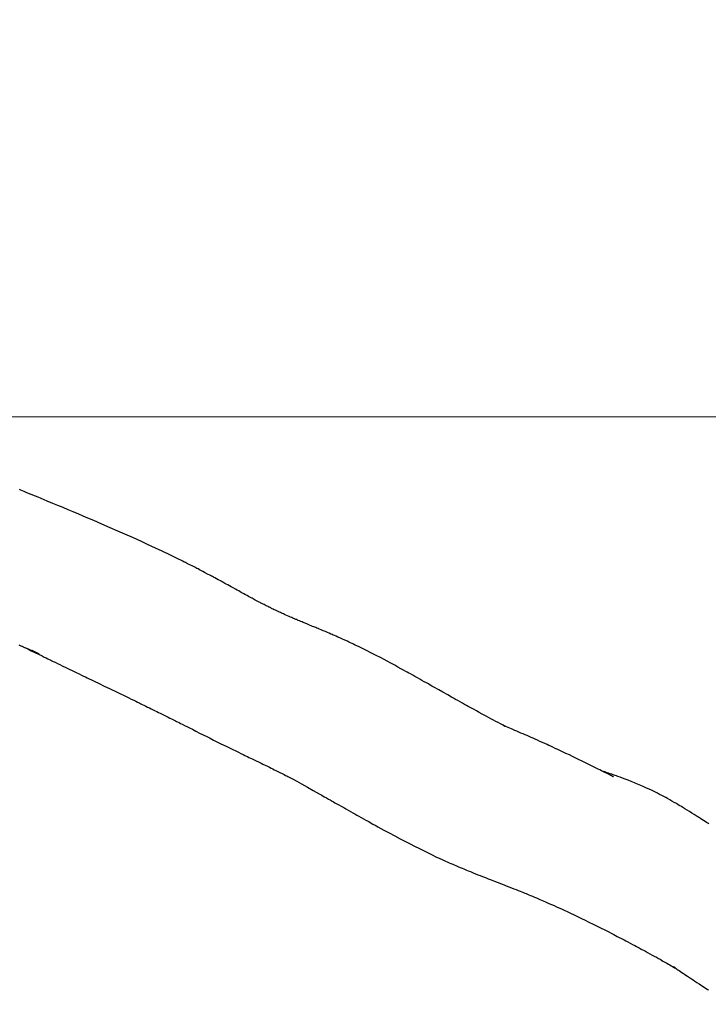
# Model space of a CAD drawing. Units: inches. Extents: x -355 to 919, y 5 to 549.
# Drawn here: x 319 to 400, y 5 to 122 of the extents above; entities that cross this region are included whole.
import ezdxf

# ---------------------------------------------------------------- set-up
doc = ezdxf.new("R2010")
doc.units = ezdxf.units.IN
doc.header["$MEASUREMENT"] = 0
doc.layers.add('VP-EQ', color=7, linetype='Continuous', true_color=0x8a3492)
doc.layers.add('VP-HIC', color=6, linetype='Continuous')
doc.styles.get("Standard").update_dxf_attribs({"font": 'arial.ttf'})
doc.dimstyles.get("Standard").update_dxf_attribs({"dimtxt": 14, "dimasz": 20, "dimexe": 20, "dimexo": 50, "dimgap": 20, "dimtad": 0, "dimdec": 0, "dimzin": 0, "dimdsep": 46, "dimtxsty": 'Standard', "dimcen": -0.09, "dimadec": 0, "dimazin": 0, "dimtfac": 1, "dimtdec": 4, "dimtofl": 0, "dimtmove": 0, "dimatfit": 3, "dimfxl": 70, "dimfxlon": 1, "dimtolj": 1, "dimtzin": 0, "dimarcsym": 0})

# ---------------------------------------------------------------- blocks, each defined once
blk = doc.blocks.new('*D18')
at = {"color": 0, "lineweight": -2}
for p, q in [((164.25, 395.36), (164.25, 478.77)), ((414.08, 388.77), (414.08, 478.77)), ((184.25, 458.77), (252.4, 458.77)), ((394.08, 458.77), (323.48, 458.77))]:
    blk.add_line(p, q, dxfattribs=at)
at = {"color": 0}
for points in [[(184.25, 462.1), (184.25, 455.44), (164.25, 458.77)], [(394.08, 455.44), (394.08, 462.1), (414.08, 458.77)]]:
    blk.add_solid(points, dxfattribs=at)
at = {"layer": 'Defpoints', "color": 0}
for p in [(414.08, 458.77), (164.25, 345.36), (414.08, 13.38)]:
    blk.add_point(p, dxfattribs=at)
at = {"color": 0, "insert": (287.94, 458.77), "char_height": 14, "attachment_point": 5}
blk.add_mtext('\\A1;250', dxfattribs=at)
blk = doc.blocks.new('*D23')
at = {"color": 0, "lineweight": -2}
for p, q in [((829.21, 353.78), (919.21, 353.78)), ((899.21, 333.78), (899.21, 220.51)), ((899.21, 24.96), (899.21, 149.6)), ((829.21, 4.96), (919.21, 4.96))]:
    blk.add_line(p, q, dxfattribs=at)
at = {"color": 0}
for points in [[(902.55, 333.78), (895.88, 333.78), (899.21, 353.78)], [(895.88, 24.96), (902.55, 24.96), (899.21, 4.96)]]:
    blk.add_solid(points, dxfattribs=at)
at = {"layer": 'Defpoints', "color": 0}
for p in [(173.33, 353.78), (404.79, 4.96), (899.21, 4.96)]:
    blk.add_point(p, dxfattribs=at)
at = {"color": 0, "insert": (899.21, 185.06), "char_height": 14, "attachment_point": 5, "rotation": 90}
blk.add_mtext('\\A1;349', dxfattribs=at)
blk = doc.blocks.new('rb05172')
at = {"layer": 'VP-EQ', "color": 0, "linetype": 'Continuous', "lineweight": 25, "flags": 128}
for points in [[(1659.9, -7.09), (1659.97, -7.12), (1660.01, -7.14), (1660.05, -7.16), (1660.07, -7.17), (1660.09, -7.17), (1660.1, -7.18), (1660.12, -7.19), (1660.12, -7.19), (1660.1, -7.18), (1660.04, -7.15), (1659.95, -7.1), (1659.84, -7.05), (1659.62, -6.94), (1659.41, -6.83), (1659.2, -6.73), (1659.02, -6.64), (1658.86, -6.56), (1658.7, -6.48), (1658.53, -6.39), (1658.34, -6.3), (1658.1, -6.18), (1657.83, -6.04), (1657.53, -5.89), (1657.2, -5.73), (1656.83, -5.55), (1656.44, -5.36), (1656.05, -5.17), (1655.67, -4.98), (1655.29, -4.8), (1654.9, -4.61), (1654.49, -4.42), (1654.17, -4.27), (1653.86, -4.12), (1653.54, -3.97), (1653.23, -3.82), (1652.93, -3.69), (1652.68, -3.57), (1652.46, -3.47), (1652.25, -3.37), (1651.99, -3.26), (1651.71, -3.13), (1651.4, -2.99), (1651.11, -2.86), (1650.83, -2.74), (1650.59, -2.63), (1650.35, -2.52), (1650.11, -2.42), (1649.87, -2.31), (1649.65, -2.22), (1649.41, -2.11), (1649.14, -2), (1648.88, -1.89), (1648.65, -1.79), (1648.44, -1.7), (1648.25, -1.62), (1648.02, -1.52), (1647.81, -1.43), (1647.62, -1.35), (1647.45, -1.28), (1647.35, -1.23), (1647.26, -1.19), (1647.18, -1.16), (1647.13, -1.14), (1647.13, -1.14), (1647.15, -1.15), (1647.19, -1.17), (1647.24, -1.19), (1647.24, -1.19), (1647.17, -1.16), (1646.96, -1.04), (1646.7, -0.9), (1646.43, -0.76), (1646.17, -0.62), (1645.89, -0.47), (1645.59, -0.31), (1645.28, -0.14), (1644.92, 0.05), (1644.55, 0.25), (1644.2, 0.44), (1643.88, 0.62), (1643.58, 0.78), (1643.35, 0.91), (1643.12, 1.04), (1642.89, 1.16), (1642.67, 1.28), (1642.45, 1.41), (1642.2, 1.55), (1641.93, 1.69), (1641.66, 1.85), (1641.39, 2), (1641.13, 2.15), (1640.89, 2.28), (1640.45, 2.53), (1639.88, 2.85), (1639.38, 3.13), (1638.81, 3.45), (1638.57, 3.59), (1638.37, 3.7), (1638.15, 3.83), (1637.91, 3.96), (1637.66, 4.1), (1637.39, 4.25), (1637.12, 4.41), (1636.84, 4.57), (1636.56, 4.72), (1636.29, 4.87), (1636.03, 5.02), (1635.82, 5.13), (1635.64, 5.23), (1635.46, 5.33), (1635.2, 5.48), (1634.89, 5.65), (1634.54, 5.84), (1634.15, 6.05), (1633.71, 6.29), (1633.25, 6.54), (1632.53, 6.92), (1631.86, 7.26), (1631.24, 7.58), (1630.89, 7.76), (1630.55, 7.93), (1630.23, 8.09), (1629.92, 8.24), (1629.65, 8.37), (1629.45, 8.46), (1629.27, 8.55), (1629.11, 8.63), (1628.96, 8.7), (1628.8, 8.77), (1628.53, 8.9), (1628.22, 9.04), (1627.86, 9.2), (1627.63, 9.31), (1627.4, 9.41), (1627.18, 9.5), (1627, 9.58), (1626.85, 9.65), (1626.72, 9.71), (1626.57, 9.77), (1626.37, 9.86), (1626.18, 9.94), (1625.99, 10.02), (1625.81, 10.1), (1625.64, 10.16), (1625.42, 10.26), (1625.23, 10.34), (1625.06, 10.41), (1624.91, 10.47), (1624.77, 10.53), (1624.65, 10.58), (1624.53, 10.63), (1624.39, 10.68), (1624.23, 10.75), (1624.04, 10.83), (1623.86, 10.9), (1623.71, 10.97), (1623.59, 11.01), (1623.5, 11.06), (1623.4, 11.1), (1623.28, 11.15), (1623.14, 11.2), (1622.98, 11.27), (1622.83, 11.33), (1622.7, 11.39), (1622.59, 11.43), (1622.49, 11.48), (1622.4, 11.51), (1622.32, 11.55), (1622.23, 11.59), (1622.14, 11.63), (1622.04, 11.67), (1621.92, 11.72), (1621.78, 11.78), (1621.61, 11.86), (1621.42, 11.94), (1621.21, 12.03), (1621.05, 12.1), (1620.92, 12.16), (1620.81, 12.22), (1620.71, 12.26), (1620.6, 12.31), (1620.46, 12.37), (1620.3, 12.45), (1620.14, 12.53), (1619.99, 12.6), (1619.85, 12.66), (1619.73, 12.72), (1619.61, 12.78), (1619.51, 12.82), (1619.42, 12.87), (1619.34, 12.91), (1619.26, 12.95), (1619.19, 12.98), (1619.1, 13.03), (1619.01, 13.07), (1618.9, 13.13), (1618.78, 13.19), (1618.65, 13.26), (1618.53, 13.32), (1618.43, 13.37), (1618.35, 13.41), (1618.26, 13.45), (1618.16, 13.51), (1618.04, 13.57), (1617.9, 13.64), (1617.75, 13.72), (1617.58, 13.81), (1617.44, 13.89), (1617.32, 13.95), (1617.2, 14.02), (1617.08, 14.08), (1616.94, 14.16), (1616.79, 14.24), (1616.62, 14.33), (1616.42, 14.44), (1616.23, 14.55), (1616.07, 14.64), (1615.93, 14.71), (1615.79, 14.79), (1615.62, 14.89), (1615.43, 14.99), (1615.22, 15.11), (1614.97, 15.24), (1614.73, 15.38), (1614.51, 15.5), (1614.31, 15.61), (1614.14, 15.71), (1613.98, 15.79), (1613.86, 15.86), (1613.75, 15.92), (1613.64, 15.98), (1613.52, 16.04), (1613.37, 16.13), (1613.18, 16.23), (1612.98, 16.34), (1612.79, 16.44), (1612.63, 16.53), (1612.49, 16.6), (1612.37, 16.66), (1612.25, 16.73), (1611.92, 16.9), (1611.55, 17.1), (1611.34, 17.21), (1611.13, 17.32), (1610.95, 17.41), (1610.79, 17.5), (1610.64, 17.57), (1610.53, 17.63), (1610.4, 17.7), (1610.24, 17.78), (1610.07, 17.87), (1609.88, 17.96), (1609.72, 18.04), (1609.55, 18.13), (1609.41, 18.2), (1609.29, 18.26), (1609.14, 18.33), (1608.98, 18.41), (1608.73, 18.54), (1608.48, 18.66), (1608.24, 18.78), (1607.42, 19.18), (1606.54, 19.6), (1605.74, 19.98), (1604.8, 20.42), (1604.07, 20.75), (1603.11, 21.19), (1602.11, 21.64), (1601.27, 22.01), (1600.36, 22.41), (1599.36, 22.84), (1598.4, 23.25), (1597.49, 23.64), (1596.62, 24.01), (1595.97, 24.28), (1595.35, 24.54), (1594.75, 24.79), (1594.14, 25.04), (1593.52, 25.3), (1592.88, 25.56), (1591.78, 26.02), (1590.64, 26.49), (1590.38, 26.6), (1590.13, 26.7), (1589.92, 26.79), (1589.73, 26.87), (1589.57, 26.94)], [(1589.49, 8.49), (1590.1, 8.22), (1590.6, 8), (1590.86, 7.88), (1591.16, 7.75), (1591.45, 7.62), (1591.8, 7.46), (1591.87, 7.43), (1591.93, 7.41), (1591.93, 7.41), (1591.93, 7.41), (1591.93, 7.41), (1591.92, 7.41), (1591.91, 7.42), (1591.79, 7.47), (1591.71, 7.51), (1591.62, 7.55), (1591.31, 7.7), (1591.09, 7.8), (1591.06, 7.81)], [(1589.89, 8.31), (1590.16, 8.18), (1590.55, 7.99), (1590.96, 7.79), (1591.38, 7.59), (1591.83, 7.37), (1592.27, 7.16), (1592.52, 7.03), (1592.75, 6.93), (1592.94, 6.83), (1593.11, 6.75), (1593.22, 6.7), (1593.31, 6.65), (1593.43, 6.59), (1593.58, 6.52), (1593.81, 6.41), (1594.08, 6.28), (1594.37, 6.14), (1594.65, 6), (1595.07, 5.8), (1595.47, 5.61), (1595.9, 5.4), (1596.3, 5.2), (1596.66, 5.03), (1596.94, 4.89), (1597.19, 4.77), (1597.41, 4.67), (1597.63, 4.56), (1597.87, 4.45), (1598.15, 4.31), (1598.45, 4.17), (1599.03, 3.89), (1599.64, 3.59), (1600.27, 3.29), (1601.24, 2.81), (1602.23, 2.33), (1602.55, 2.18), (1602.86, 2.03), (1603.15, 1.89), (1603.39, 1.77), (1603.59, 1.67), (1603.69, 1.63), (1603.78, 1.58), (1603.87, 1.54), (1604, 1.48), (1604.15, 1.4), (1604.33, 1.31), (1604.57, 1.2), (1604.8, 1.08), (1605.02, 0.98), (1605.22, 0.88), (1605.47, 0.76), (1605.7, 0.64), (1605.89, 0.55), (1606.08, 0.45), (1606.27, 0.36), (1607.25, -0.13), (1607.45, -0.22), (1607.64, -0.32), (1607.81, -0.41), (1607.96, -0.48), (1608.09, -0.55), (1608.22, -0.61), (1608.36, -0.68), (1608.53, -0.76), (1608.71, -0.86), (1608.91, -0.96), (1609.17, -1.09), (1609.46, -1.23), (1609.77, -1.39), (1610.11, -1.56), (1610.54, -1.78), (1610.98, -2), (1611.4, -2.21), (1611.82, -2.43), (1612.24, -2.63), (1612.64, -2.83), (1613.43, -3.23), (1614.2, -3.61), (1614.94, -3.97), (1615.28, -4.13), (1615.59, -4.28), (1615.87, -4.42), (1616.13, -4.55), (1616.36, -4.66), (1616.53, -4.74), (1616.68, -4.81), (1616.84, -4.89), (1617.02, -4.98), (1617.22, -5.08), (1617.44, -5.18), (1617.68, -5.3), (1617.95, -5.43), (1618.27, -5.58), (1618.5, -5.69), (1618.75, -5.82), (1619.02, -5.95), (1619.27, -6.07), (1619.49, -6.18), (1619.68, -6.27), (1619.85, -6.36), (1620.04, -6.45), (1620.27, -6.56), (1620.52, -6.69), (1620.78, -6.82), (1621, -6.93), (1621.18, -7.03), (1621.33, -7.1), (1621.45, -7.17), (1621.6, -7.24), (1621.78, -7.34), (1621.99, -7.45), (1622.52, -7.74), (1623.08, -8.04), (1623.78, -8.43), (1624.47, -8.82), (1625.18, -9.22), (1625.49, -9.4), (1625.79, -9.57), (1626.06, -9.72), (1626.3, -9.85), (1626.49, -9.96), (1626.62, -10.04), (1626.74, -10.1), (1626.88, -10.18), (1627.05, -10.28), (1627.26, -10.4), (1627.51, -10.54), (1627.8, -10.71), (1628.09, -10.87), (1628.36, -11.02), (1628.61, -11.16), (1628.91, -11.33), (1629.17, -11.48), (1629.41, -11.62), (1629.64, -11.75), (1629.89, -11.88), (1630.16, -12.04), (1630.45, -12.2), (1630.73, -12.36), (1630.98, -12.49), (1631.18, -12.61), (1631.35, -12.7), (1631.57, -12.82), (1631.84, -12.97), (1632.15, -13.14), (1632.5, -13.33), (1632.85, -13.53), (1633.5, -13.88), (1634.15, -14.23), (1634.8, -14.57), (1635.42, -14.89), (1635.98, -15.19), (1636.52, -15.46), (1637.08, -15.74), (1637.65, -16.02), (1638.14, -16.26), (1638.59, -16.48), (1639.05, -16.7), (1639.52, -16.91), (1639.8, -17.04), (1640.11, -17.18), (1640.45, -17.34), (1640.64, -17.42), (1640.81, -17.49), (1640.94, -17.55), (1641.04, -17.6), (1641.2, -17.67), (1641.41, -17.76), (1641.67, -17.87), (1641.93, -17.98), (1642.15, -18.07), (1642.35, -18.15), (1642.52, -18.22), (1642.69, -18.29), (1642.88, -18.37), (1643.16, -18.48), (1643.46, -18.61), (1643.76, -18.73), (1644.03, -18.84), (1644.29, -18.94), (1644.6, -19.06), (1644.92, -19.19), (1645.26, -19.32), (1645.62, -19.47), (1645.99, -19.61), (1646.33, -19.74), (1646.64, -19.86), (1646.9, -19.96), (1647.14, -20.06), (1647.41, -20.16), (1647.7, -20.28), (1648.02, -20.4), (1648.29, -20.51), (1648.57, -20.62), (1648.82, -20.72), (1649.06, -20.81), (1649.26, -20.89), (1649.44, -20.97), (1649.6, -21.03), (1649.75, -21.09), (1649.92, -21.16), (1650.1, -21.24), (1650.3, -21.32), (1650.52, -21.41), (1650.75, -21.51), (1651, -21.61), (1651.41, -21.79), (1651.8, -21.95), (1652.15, -22.1), (1652.48, -22.25), (1652.79, -22.38), (1653.08, -22.52), (1653.37, -22.65), (1653.66, -22.78), (1653.95, -22.91), (1654.28, -23.06), (1654.64, -23.23), (1655.04, -23.41), (1655.47, -23.62), (1655.94, -23.84), (1656.34, -24.04), (1656.77, -24.24), (1657.22, -24.47), (1657.71, -24.71), (1658.21, -24.96), (1658.67, -25.19), (1659.1, -25.41), (1659.5, -25.61), (1659.85, -25.79), (1660.17, -25.96), (1660.39, -26.07), (1660.58, -26.17), (1660.75, -26.26), (1660.89, -26.33), (1661, -26.39), (1661.11, -26.44), (1661.24, -26.51), (1661.41, -26.6), (1661.62, -26.71), (1661.85, -26.84), (1662.12, -26.98), (1662.42, -27.13), (1662.67, -27.27), (1662.88, -27.38), (1663.05, -27.47), (1663.18, -27.54), (1663.33, -27.62), (1663.51, -27.72), (1663.71, -27.83), (1663.93, -27.94), (1664.2, -28.09), (1664.47, -28.24), (1664.74, -28.39), (1664.99, -28.53), (1665.24, -28.66), (1665.47, -28.79), (1665.68, -28.9), (1665.86, -29.01), (1666.02, -29.1), (1666.17, -29.19), (1666.32, -29.27), (1666.49, -29.36), (1666.67, -29.47), (1666.85, -29.57), (1667.01, -29.66), (1667.15, -29.75), (1667.28, -29.82), (1667.4, -29.9), (1667.47, -29.93), (1667.51, -29.96), (1667.51, -29.96), (1667.45, -29.92), (1667.34, -29.85), (1667.24, -29.79), (1667.19, -29.76), (1667.19, -29.76), (1667.24, -29.79), (1667.34, -29.85), (1667.46, -29.93), (1667.58, -30.01), (1667.68, -30.08), (1667.78, -30.14), (1667.93, -30.24), (1668.11, -30.36), (1668.28, -30.47), (1668.44, -30.57), (1668.58, -30.66), (1668.75, -30.77), (1668.94, -30.9), (1669.18, -31.05), (1669.4, -31.2), (1669.6, -31.34), (1669.82, -31.48), (1670.06, -31.64), (1670.32, -31.82), (1670.61, -32.01), (1670.93, -32.23), (1671.3, -32.47), (1671.41, -32.54)], [(1671.45, -12.81), (1671.34, -12.73), (1671.2, -12.64), (1671.03, -12.53), (1670.83, -12.4), (1670.65, -12.28), (1670.49, -12.18), (1670.37, -12.1), (1670.28, -12.04), (1670.18, -11.98), (1670.08, -11.91), (1669.96, -11.84), (1669.72, -11.68), (1669.45, -11.51), (1669.18, -11.34), (1668.9, -11.17), (1668.63, -11), (1668.39, -10.85), (1668.21, -10.74), (1668.04, -10.64), (1667.84, -10.52), (1667.61, -10.39), (1667.36, -10.24), (1667.09, -10.09), (1666.82, -9.93), (1666.57, -9.8), (1666.35, -9.68), (1666.13, -9.56), (1665.89, -9.43), (1665.62, -9.29), (1665.36, -9.16), (1665.12, -9.03), (1664.9, -8.92), (1664.65, -8.8), (1664.38, -8.68), (1664.08, -8.54), (1663.76, -8.39), (1663.4, -8.23), (1663.01, -8.06), (1662.65, -7.91), (1662.26, -7.76), (1661.88, -7.61), (1661.53, -7.48), (1661.21, -7.36), (1660.92, -7.26), (1660.67, -7.17), (1660.5, -7.1), (1660.35, -7.05), (1660.22, -7.01), (1660.09, -6.96), (1659.94, -6.91), (1659.76, -6.85), (1659.56, -6.78), (1659.4, -6.73), (1659.25, -6.68), (1659.1, -6.63), (1658.95, -6.58), (1658.79, -6.52), (1658.79, -6.52)]]:
    blk.add_lwpolyline(points, dxfattribs=at)
blk = doc.blocks.new('rb05172 2d')
at = {"layer": 'VP-EQ', "color": 7, "linetype": 'Continuous', "lineweight": 18}
blk.add_lwpolyline([(-130.64, 290.78), (709.36, 290.78), (709.36, 74.78), (-130.64, 74.78)], close=True, dxfattribs=at)
at = {"layer": 'VP-EQ', "color": 0}
blk.add_blockref('rb05172', (-1271.09, 39.21), dxfattribs=at)

msp = doc.modelspace()

# ---------------------------------------------------------------- linework, layer by layer
at = {"layer": 'VP-HIC', "linetype": 'Continuous', "lineweight": 18}
msp.add_lwpolyline([(-130.64, 290.78), (709.36, 290.78), (709.36, 74.78), (-130.64, 74.78)], close=True, dxfattribs=at)

# ---------------------------------------------------------------- block references
at = {"layer": 'VP-EQ', "color": 0}
msp.add_blockref('rb05172 2d', (0, 0), dxfattribs=at)

# ---------------------------------------------------------------- dimensions: what is measured, and where the dimension line sits
dim = msp.add_linear_dim(base=(414.08, 458.77), p1=(164.25, 345.36), p2=(414.08, 13.38), dimstyle='Standard')
dim.commit()
dim.dimension.update_dxf_attribs({"geometry": '*D18', "text_midpoint": (287.94, 458.77), "dimtype": 160})
dim = msp.add_linear_dim(base=(899.21, 4.96), p1=(173.33, 353.78), p2=(404.79, 4.96), angle=90, dimstyle='Standard')
dim.commit()
dim.dimension.update_dxf_attribs({"geometry": '*D23', "text_midpoint": (899.21, 185.06), "dimtype": 160})

doc.saveas('drawing.dxf')
